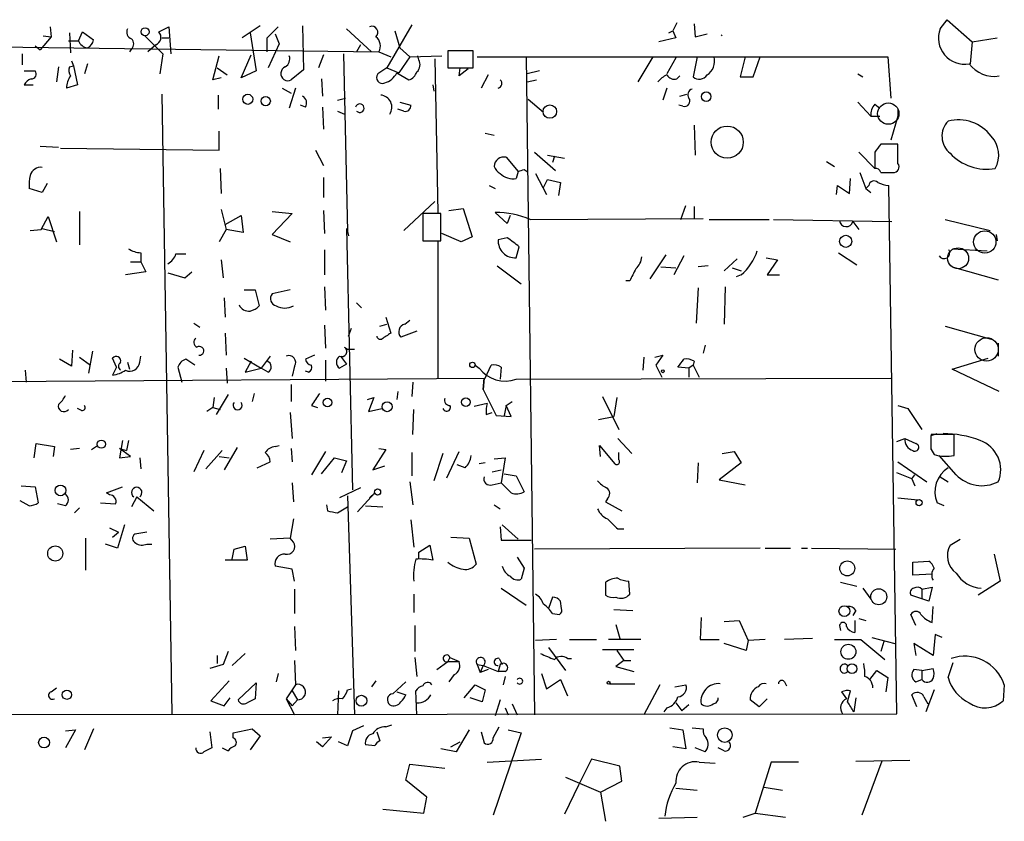
# Model space of a CAD drawing. Extents: x 0 to 723, y 1 to 879.
# Drawn here: x 454 to 537, y 324 to 391 of the extents above; entities that cross this region are included whole.
import ezdxf

# ---------------------------------------------------------------- set-up
doc = ezdxf.new("R2010")
doc.units = 0
doc.header["$MEASUREMENT"] = 0
doc.layers.add('MAIN', color=5, linetype='CONTINUOUS')

msp = doc.modelspace()

# ---------------------------------------------------------------- linework, layer by layer
at = {"layer": 'MAIN'}
for p, q in [((531.622, 390.3133), (532.2147, 391.0753)), ((532.2147, 391.0753), (534.3313, 389.2126)), ((456.6073, 390.4826), (456.692, 389.636)), ((465.7513, 390.0593), (466.598, 390.4826)), ((466.598, 390.4826), (466.7673, 388.1966)), ((474.3027, 390.5673), (472.7787, 389.5513)), ((474.8953, 389.5513), (475.8267, 390.4826)), ((477.8587, 390.5673), (477.9433, 386.842)), ((481.584, 390.3133), (483.7007, 388.366)), ((487.0873, 390.652), (484.9707, 387.0113)), ((509.4393, 390.8213), (509.1007, 390.144)), ((510.8787, 390.7366), (510.9633, 389.636)), ((456.692, 389.636), (455.7607, 388.5353)), ((456.0147, 389.7206), (456.692, 389.636)), ((458.216, 389.9746), (458.3007, 388.2813)), ((458.978, 389.2973), (459.3167, 390.0593)), ((459.3167, 390.0593), (460.248, 389.382)), ((464.566, 389.7206), (466.09, 388.1966)), ((466.0053, 389.5513), (466.598, 389.5513)), ((473.456, 389.9746), (473.964, 386.7573)), ((474.8953, 388.366), (474.8953, 389.5513)), ((475.5727, 389.89), (475.9113, 389.0433)), ((485.648, 390.144), (486.0713, 388.7046)), ((509.3547, 389.5513), (507.9153, 389.2126)), ((508.762, 389.9746), (509.1007, 390.144)), ((509.1007, 390.144), (509.3547, 389.5513)), ((510.9633, 389.636), (511.9793, 389.89)), ((534.3313, 389.2126), (536.448, 389.5513)), ((451.6967, 388.7893), (484.2933, 388.366)), ((455.3373, 388.874), (455.7607, 388.5353)), ((463.4653, 388.62), (463.296, 388.366)), ((465.4973, 388.9586), (464.82, 388.366)), ((475.9113, 389.0433), (474.98, 387.0113)), ((482.7693, 388.9586), (482.4307, 388.366)), ((486.0713, 388.7046), (486.918, 387.9426)), ((534.3313, 389.2126), (534.162, 387.35)), ((454.2367, 388.1966), (454.2367, 387.2653)), ((466.09, 388.1966), (465.836, 386.5033)), ((470.3233, 385.9953), (470.8313, 388.0273)), ((472.694, 386.1646), (473.5407, 388.112)), ((479.6367, 388.112), (479.2133, 387.0113)), ((481.33, 388.1966), (481.6687, 373.2106)), ((484.2933, 388.366), (485.3093, 387.9426)), ((486.918, 387.9426), (485.9867, 386.588)), ((486.918, 387.9426), (489.6273, 388.0273)), ((487.68, 387.6886), (487.5953, 388.0273)), ((489.0347, 387.7733), (489.2887, 374.8193)), ((492.252, 388.4506), (490.1353, 388.4506)), ((490.1353, 388.4506), (490.1353, 387.0113)), ((492.252, 387.0113), (492.252, 388.4506)), ((492.5907, 387.9426), (527.2193, 387.9426)), ((496.7393, 387.9426), (497.4167, 332.486)), ((507.4073, 387.9426), (506.1373, 385.826)), ((509.3547, 387.858), (508.5927, 386.5033)), ((511.1327, 387.9426), (510.794, 386.2493)), ((515.1967, 387.9426), (514.7733, 386.2493)), ((515.874, 386.2493), (516.4667, 387.9426)), ((527.2193, 387.9426), (527.4733, 384.4713)), ((457.2847, 387.096), (457.1153, 385.826)), ((458.216, 387.096), (458.5547, 387.1806)), ((458.3853, 387.604), (458.5547, 387.1806)), ((458.5547, 387.1806), (458.8933, 385.572)), ((459.74, 387.35), (459.486, 386.5033)), ((470.662, 387.0113), (471.5087, 386.4186)), ((484.9707, 387.0113), (484.2087, 386.5033)), ((484.9707, 387.0113), (485.9867, 386.588)), ((490.1353, 387.0113), (492.252, 387.0113)), ((491.0667, 386.334), (491.1513, 387.0113)), ((491.8287, 386.9266), (491.0667, 386.334)), ((454.406, 386.7573), (455.3373, 386.7573)), ((471.0007, 386.1646), (470.3233, 385.9953)), ((473.964, 386.7573), (472.694, 386.1646)), ((477.9433, 386.842), (476.9273, 385.9953)), ((479.4673, 386.08), (479.552, 384.6406)), ((485.8173, 386.588), (486.8333, 385.9953)), ((493.522, 386.4186), (492.9293, 385.318)), ((497.84, 386.7573), (496.824, 386.5033)), ((509.4393, 386.08), (509.6933, 386.334)), ((514.7733, 386.2493), (515.874, 386.2493)), ((524.6793, 386.5033), (525.1027, 386.2493)), ((454.406, 385.572), (455.168, 385.572)), ((458.8933, 385.572), (457.962, 385.318)), ((476.1653, 385.318), (476.9273, 384.8946)), ((477.266, 385.318), (476.758, 383.6246)), ((488.8653, 385.572), (488.95, 385.064)), ((496.824, 385.826), (497.586, 385.9953)), ((508.5927, 385.318), (508.254, 384.302)), ((466.0053, 384.81), (466.852, 332.5706)), ((470.7467, 384.7253), (470.7467, 383.54)), ((480.822, 384.302), (481.4993, 384.4713)), ((496.9087, 384.3866), (498.1787, 383.286)), ((509.6933, 384.6406), (510.286, 384.81)), ((478.1127, 383.7093), (477.6893, 383.8786)), ((479.552, 383.7093), (479.6367, 381.8466)), ((486.41, 383.3706), (485.902, 383.54)), ((486.0713, 384.1326), (487.0027, 383.8786)), ((509.9473, 383.794), (509.6087, 383.8786)), ((524.6793, 384.1326), (525.78, 382.9473)), ((526.1187, 383.9633), (526.542, 383.6246)), ((528.066, 383.54), (528.066, 382.9473)), ((480.822, 383.3706), (481.4147, 383.1166)), ((525.78, 382.9473), (526.542, 382.9473)), ((528.066, 382.9473), (527.4733, 380.9153)), ((510.8787, 382.1853), (510.9633, 379.6453)), ((470.8313, 380.0686), (470.8313, 381.6773)), ((493.268, 381.508), (494.03, 381.3386)), ((455.7607, 380.4073), (457.2847, 380.3226)), ((457.454, 380.238), (470.8313, 380.0686)), ((528.066, 380.5766), (526.6267, 380.5766)), ((528.066, 378.968), (528.066, 380.5766)), ((478.9593, 380.0686), (479.6367, 378.7986)), ((495.046, 379.476), (496.062, 378.2906)), ((497.4167, 379.8993), (499.1947, 378.3753)), ((498.5173, 379.6453), (499.9567, 379.3913)), ((499.11, 379.5606), (498.9407, 379.0526)), ((524.764, 379.8993), (526.1187, 378.5446)), ((526.1187, 379.8993), (526.1187, 378.5446)), ((522.0547, 379.1373), (522.732, 378.714)), ((470.916, 378.5446), (471.0007, 376.428)), ((479.6367, 377.7826), (479.6367, 376.0893)), ((496.062, 378.2906), (495.8927, 377.698)), ((496.57, 378.46), (496.824, 378.2906)), ((497.5013, 378.1213), (498.4327, 376.3433)), ((524.8487, 378.206), (525.3567, 376.8513)), ((526.6267, 378.206), (527.6427, 378.206)), ((456.3533, 377.2746), (455.93, 376.5126)), ((493.6067, 377.1053), (494.1147, 376.8513)), ((498.1787, 376.936), (498.5173, 377.6133)), ((498.5173, 377.6133), (499.618, 377.3593)), ((499.618, 377.3593), (499.4487, 376.2586)), ((522.9013, 376.3433), (522.986, 377.1053)), ((522.986, 377.1053), (524.002, 376.428)), ((524.002, 376.428), (524.0867, 377.698)), ((525.6107, 377.1053), (525.3567, 376.8513)), ((527.9813, 332.5706), (527.304, 377.1053)), ((455.93, 376.5126), (454.8293, 376.8513)), ((525.3567, 376.8513), (525.78, 376.5126)), ((486.41, 373.2953), (489.0347, 375.7506)), ((509.778, 374.2266), (510.2013, 375.412)), ((510.8787, 375.3273), (510.8787, 374.3113)), ((455.8453, 373.38), (456.438, 374.4806)), ((456.438, 374.4806), (457.1153, 372.364)), ((459.0627, 374.904), (459.0627, 372.11)), ((471.0007, 375.0733), (471.424, 373.38)), ((471.3393, 373.8033), (472.694, 374.5653)), ((472.694, 374.5653), (472.8633, 373.126)), ((475.3187, 374.904), (477.012, 374.7346)), ((477.012, 374.7346), (475.3187, 372.9566)), ((479.6367, 374.9886), (479.7213, 373.0413)), ((489.5427, 374.7346), (488.0187, 374.7346)), ((488.0187, 374.7346), (488.0187, 372.4486)), ((489.5427, 372.4486), (489.5427, 374.7346)), ((490.22, 374.9886), (491.4053, 375.158)), ((491.4053, 375.158), (492.1673, 372.7873)), ((495.1307, 373.888), (494.1147, 374.8193)), ((495.3847, 374.5653), (495.1307, 373.888)), ((497.078, 374.2266), (511.6407, 374.3113)), ((512.1487, 374.2266), (517.2287, 374.2266)), ((517.5673, 374.2266), (527.558, 374.0573)), ((524.256, 374.0573), (524.764, 373.38)), ((532.0453, 374.2266), (535.8553, 373.2953)), ((454.914, 373.2953), (455.8453, 373.38)), ((455.93, 373.4646), (456.946, 373.2106)), ((471.424, 373.38), (470.8313, 372.364)), ((472.8633, 373.126), (471.424, 373.38)), ((475.3187, 372.9566), (476.8427, 372.364)), ((481.584, 373.4646), (482.092, 351.4513)), ((481.6687, 373.2106), (481.7533, 372.872)), ((491.236, 372.364), (489.6273, 373.0413)), ((492.1673, 372.7873), (491.236, 372.364)), ((536.3633, 372.9566), (536.448, 372.4486)), ((488.0187, 372.4486), (489.5427, 372.4486)), ((489.2887, 372.4486), (489.2887, 360.8493)), ((495.1307, 372.7026), (494.3687, 372.5333)), ((495.8927, 371.0093), (496.1467, 371.9406)), ((464.2273, 371.4326), (464.2273, 370.6706)), ((467.1907, 371.348), (468.0373, 371.348)), ((479.7213, 371.6866), (479.7213, 369.57)), ((508.508, 371.2633), (507.1533, 369.2313)), ((510.032, 371.1786), (509.1853, 369.57)), ((523.0707, 371.4326), (524.5947, 370.4166)), ((532.638, 371.7713), (535.6013, 371.602)), ((463.3807, 370.6706), (464.2273, 370.6706)), ((464.2273, 370.6706), (464.6507, 369.824)), ((471.0007, 370.84), (471.17, 369.316)), ((494.284, 370.332), (496.316, 368.808)), ((512.064, 370.332), (511.2173, 370.2473)), ((514.5193, 370.9246), (513.4187, 369.9086)), ((516.9747, 371.0093), (517.906, 370.84)), ((517.906, 370.84), (517.0593, 369.57)), ((464.6507, 369.824), (462.9573, 369.57)), ((466.5133, 369.7393), (467.9527, 369.316)), ((467.9527, 369.316), (468.5453, 369.824)), ((508.0847, 370.2473), (509.3547, 370.1626)), ((514.096, 370.1626), (514.858, 369.9086)), ((514.858, 369.57), (514.4347, 369.4006)), ((517.0593, 369.57), (518.0753, 369.57)), ((532.638, 370.2473), (536.5327, 369.1466)), ((505.46, 369.062), (505.1213, 369.062)), ((472.948, 368.3), (473.8793, 368.3)), ((473.8793, 368.3), (474.218, 366.9453)), ((476.8427, 368.3), (475.3187, 367.9613)), ((479.7213, 368.554), (479.806, 366.6066)), ((511.2173, 368.4693), (511.048, 365.506)), ((513.5033, 368.554), (513.4187, 365.4213)), ((471.2547, 367.6226), (471.3393, 366.014)), ((482.4307, 367.1993), (482.854, 366.776)), ((468.7147, 365.506), (469.2227, 365.1673)), ((479.7213, 365.3366), (479.806, 363.3893)), ((484.378, 365.252), (484.9707, 365.4213)), ((484.886, 366.014), (485.3093, 364.6593)), ((486.4947, 365.4213), (486.918, 365.76)), ((471.3393, 364.6593), (471.424, 362.7966)), ((481.7533, 364.4053), (482.0073, 365.0826)), ((487.5107, 364.8286), (486.156, 364.3206)), ((532.0453, 365.252), (535.94, 364.1513)), ((511.81, 363.6433), (511.6407, 362.966)), ((536.5327, 363.8126), (536.5327, 362.712)), ((458.47, 363.22), (458.3853, 361.8653)), ((460.1633, 363.1353), (459.8247, 361.2726)), ((478.8747, 362.7966), (478.1127, 362.458)), ((481.4147, 363.474), (481.6687, 363.3046)), ((481.6687, 363.3046), (482.2613, 363.3046)), ((507.5767, 362.6273), (508.254, 362.7966)), ((508.254, 362.7966), (507.6613, 361.95)), ((458.3853, 361.8653), (457.3693, 362.458)), ((459.0627, 362.6273), (459.994, 361.95)), ((462.1953, 361.7806), (461.8567, 362.5426)), ((463.1267, 362.204), (463.296, 361.6113)), ((464.1427, 362.204), (464.2273, 362.712)), ((468.7993, 361.95), (468.0373, 362.458)), ((472.948, 362.5426), (474.3873, 361.696)), ((473.5407, 362.2886), (473.0327, 361.3573)), ((475.1493, 362.712), (474.3873, 361.696)), ((479.806, 362.3733), (479.806, 360.5953)), ((481.584, 362.0346), (480.9913, 361.696)), ((481.076, 362.712), (481.584, 362.0346)), ((492.4213, 361.95), (492.76, 361.696)), ((493.268, 360.8493), (493.776, 361.95)), ((506.6453, 362.6273), (506.5607, 361.5266)), ((507.6613, 361.95), (508.1693, 360.934)), ((510.794, 361.95), (510.4553, 361.696)), ((510.8787, 362.2886), (510.794, 361.95)), ((510.794, 361.95), (511.302, 360.934)), ((532.638, 361.6113), (535.686, 362.5426)), ((454.4907, 361.5266), (454.5753, 360.5106)), ((462.1953, 361.7806), (461.8567, 361.1033)), ((467.36, 361.7806), (467.6987, 360.5106)), ((471.424, 361.696), (471.5087, 360.426)), ((473.0327, 361.3573), (474.3873, 361.696)), ((474.98, 361.3573), (474.3873, 361.696)), ((477.1813, 361.8653), (477.012, 361.0186)), ((478.3667, 361.3573), (478.1127, 361.442)), ((494.6227, 361.7806), (494.538, 360.7646)), ((510.4553, 361.696), (509.524, 361.7806)), ((510.4553, 361.696), (510.4553, 360.934)), ((536.6173, 359.7486), (532.638, 361.6113)), ((426.8893, 360.426), (493.268, 360.8493)), ((476.9273, 360.3413), (476.9273, 358.902)), ((487.172, 360.5106), (487.0873, 359.3253)), ((493.0987, 359.918), (493.1833, 360.8493)), ((493.1833, 360.8493), (493.0987, 359.918)), ((495.8927, 360.7646), (527.4733, 360.8493)), ((471.5933, 359.4946), (470.5773, 357.8013)), ((473.7947, 359.5793), (473.6253, 358.902)), ((485.902, 359.7486), (485.8173, 359.0713)), ((493.0987, 359.918), (494.1993, 357.7166)), ((470.408, 359.2406), (470.3233, 358.394)), ((483.362, 359.0713), (483.87, 359.2406)), ((483.87, 359.2406), (483.4467, 358.0553)), ((493.4373, 358.7326), (492.3367, 358.4786)), ((495.046, 358.5633), (495.554, 358.902)), ((503.174, 359.3253), (504.5287, 356.5313)), ((504.3593, 359.2406), (504.1053, 357.632)), ((459.232, 358.14), (458.8933, 358.3093)), ((470.3233, 358.394), (469.8153, 358.0553)), ((470.3233, 358.394), (470.916, 358.2246)), ((476.8427, 357.9706), (477.012, 355.7693)), ((478.6207, 358.5633), (479.1287, 358.394)), ((483.4467, 358.0553), (484.5473, 358.3093)), ((487.172, 356.108), (487.2567, 358.2246)), ((493.3527, 357.8013), (493.8607, 357.9706)), ((495.046, 358.5633), (494.8767, 357.7166)), ((495.4693, 357.632), (495.046, 358.5633)), ((528.066, 358.5633), (528.9127, 358.3093)), ((528.9127, 358.3093), (530.098, 356.5313)), ((494.1993, 357.7166), (495.4693, 357.632)), ((502.8353, 357.378), (504.1053, 357.632)), ((530.86, 356.0233), (531.368, 356.1926)), ((455.2527, 354.1606), (455.422, 355.346)), ((455.422, 355.346), (456.946, 355.092)), ((462.7033, 355.6), (462.4493, 354.1606)), ((463.2113, 355.6), (463.042, 354.7533)), ((504.444, 355.7693), (505.6293, 354.4993)), ((527.9813, 355.5153), (528.6587, 355.7693)), ((528.6587, 355.7693), (529.59, 355.346)), ((532.8073, 356.108), (530.86, 356.108)), ((532.8073, 354.33), (532.8073, 356.108)), ((456.946, 355.092), (456.8613, 354.2453)), ((459.0627, 354.9226), (458.3007, 354.838)), ((460.0787, 354.838), (460.5867, 355.1766)), ((462.4493, 354.9226), (463.042, 354.7533)), ((463.3807, 354.2453), (462.4493, 354.9226)), ((469.5613, 354.7533), (468.7147, 352.9753)), ((471.0853, 354.7533), (469.7307, 353.2293)), ((472.3553, 355.0073), (471.2547, 353.1446)), ((475.5727, 355.092), (475.9113, 355.1766)), ((476.9273, 354.9226), (477.012, 353.822)), ((479.806, 354.6686), (478.6207, 352.7213)), ((484.886, 354.838), (483.7853, 353.1446)), ((484.2933, 354.9226), (484.886, 354.838)), ((487.0873, 354.584), (487.0873, 352.6366)), ((489.712, 354.4993), (488.95, 352.2133)), ((490.0507, 352.4673), (491.0667, 354.6686)), ((503.0047, 354.2453), (502.92, 355.1766)), ((502.92, 355.1766), (504.19, 353.6526)), ((504.5287, 353.9913), (504.5287, 354.584)), ((513.2493, 354.4993), (514.2653, 354.6686)), ((514.2653, 354.6686), (514.858, 353.7373)), ((530.86, 354.838), (531.114, 354.4146)), ((462.4493, 354.1606), (463.3807, 354.2453)), ((464.1427, 354.1606), (464.2273, 353.2293)), ((470.8313, 354.2453), (471.678, 354.1606)), ((474.0487, 353.314), (475.1493, 353.822)), ((479.4673, 352.806), (480.568, 354.1606)), ((480.568, 354.1606), (481.584, 353.9066)), ((481.584, 353.9066), (481.1607, 352.8906)), ((493.268, 353.7373), (492.76, 353.6526)), ((494.03, 354.076), (494.9613, 354.1606)), ((494.9613, 354.1606), (494.6227, 352.044)), ((511.2173, 353.7373), (511.1327, 352.044)), ((514.858, 353.7373), (512.9953, 352.298)), ((528.066, 353.822), (530.5213, 352.1286)), ((532.9767, 352.7213), (531.5373, 354.33)), ((483.7853, 353.1446), (484.8013, 353.4833)), ((491.5747, 353.314), (490.8973, 353.568)), ((493.8607, 352.9753), (494.6227, 353.1446)), ((529.2513, 352.3826), (527.9813, 352.8906)), ((477.012, 352.044), (477.0967, 350.4353)), ((486.918, 352.1286), (487.172, 350.1813)), ((493.8607, 351.8746), (494.6227, 352.044)), ((495.4693, 351.1973), (494.6227, 352.044)), ((494.8767, 352.806), (495.8927, 352.6366)), ((495.8927, 352.6366), (496.57, 351.282)), ((512.9953, 352.298), (515.1967, 351.8746)), ((529.2513, 352.3826), (529.5053, 352.7213)), ((529.2513, 352.3826), (529.5053, 351.79)), ((531.622, 352.552), (532.2993, 352.1286)), ((454.152, 351.79), (455.3373, 351.7053)), ((455.3373, 351.7053), (455.5913, 350.3506)), ((461.3487, 351.1973), (462.7033, 351.7053)), ((461.6027, 351.028), (461.3487, 351.1973)), ((482.7693, 351.6206), (480.9913, 350.774)), ((482.5153, 349.5886), (483.9547, 351.1973)), ((483.9547, 351.1973), (483.5313, 350.774)), ((454.8293, 350.0966), (454.0673, 350.52)), ((460.8407, 350.3506), (462.1107, 350.266)), ((463.8887, 350.8586), (463.4653, 350.012)), ((463.8887, 350.8586), (465.328, 349.6733)), ((481.6687, 350.9433), (482.2613, 332.486)), ((503.5973, 350.6893), (503.428, 350.4353)), ((503.428, 350.4353), (504.7827, 349.6733)), ((528.066, 350.774), (529.7593, 350.6046)), ((531.9607, 350.0966), (531.368, 350.3506)), ((457.8773, 350.0966), (457.2, 350.266)), ((459.0627, 349.9273), (458.6393, 349.504)), ((479.8907, 350.1813), (479.9753, 349.6733)), ((480.822, 349.504), (481.6687, 350.012)), ((483.1927, 350.0966), (484.632, 350.012)), ((494.03, 350.1813), (494.538, 349.8426)), ((477.0967, 348.996), (476.8427, 347.3873)), ((487.0027, 348.9113), (487.2567, 346.6253)), ((461.6027, 348.234), (462.3647, 347.8953)), ((461.8567, 347.472), (462.3647, 347.8953)), ((462.8727, 348.488), (462.28, 346.5406)), ((464.7353, 347.8953), (463.7193, 347.726)), ((494.538, 348.3186), (494.6227, 347.218)), ((494.7073, 348.488), (496.062, 347.3026)), ((504.444, 348.1493), (504.952, 348.1493)), ((459.5707, 347.3873), (459.5707, 344.678)), ((476.8427, 347.3873), (475.1493, 347.3026)), ((477.0967, 347.0486), (476.8427, 347.3873)), ((490.3893, 347.472), (491.9133, 347.3873)), ((491.9133, 347.3873), (492.506, 345.186)), ((494.6227, 347.218), (497.1627, 347.218)), ((532.4687, 346.7946), (533.3153, 347.3026)), ((462.28, 346.5406), (461.264, 346.8793)), ((464.7353, 346.8793), (465.1587, 346.8793)), ((471.932, 345.6093), (472.1013, 346.456)), ((472.1013, 346.456), (473.0327, 346.71)), ((473.0327, 346.71), (473.202, 345.5246)), ((487.68, 346.202), (488.6113, 346.7946)), ((487.68, 345.6093), (487.68, 346.202)), ((488.6113, 346.7946), (488.8653, 345.5246)), ((516.4667, 346.5406), (497.4167, 346.456)), ((516.89, 346.5406), (519.0067, 346.5406)), ((519.938, 346.5406), (520.446, 346.5406)), ((520.7847, 346.5406), (527.8967, 346.456)), ((473.202, 345.5246), (471.3393, 345.5246)), ((495.9773, 345.7786), (496.57, 344.8473)), ((529.336, 345.3553), (530.6907, 345.44)), ((529.336, 344.2546), (529.336, 345.3553)), ((536.194, 346.0326), (536.702, 343.7466)), ((477.012, 344.7626), (475.5727, 345.0166)), ((477.1813, 343.7466), (477.012, 344.7626)), ((496.57, 344.8473), (496.316, 343.916)), ((505.46, 342.646), (505.3753, 343.7466)), ((530.9447, 344.3393), (529.336, 344.2546)), ((536.702, 343.7466), (534.8393, 342.5613)), ((477.1813, 343.0693), (477.1813, 341.0373)), ((494.6227, 343.154), (496.7393, 341.7146)), ((503.428, 343.662), (503.428, 342.5613)), ((523.24, 343.662), (524.5947, 343.3233)), ((525.1027, 343.154), (525.78, 342.2226)), ((530.098, 343.0693), (530.9447, 343.2386)), ((530.098, 343.0693), (530.098, 342.3073)), ((530.9447, 343.2386), (530.6907, 342.0533)), ((487.2567, 342.646), (487.2567, 341.122)), ((498.9407, 342.392), (498.602, 341.4606)), ((499.7027, 341.4606), (499.618, 342.0533)), ((530.6907, 342.0533), (529.1667, 342.5613)), ((504.1053, 341.376), (505.714, 341.2913)), ((524.51, 341.2913), (524.256, 340.868)), ((530.9447, 340.2753), (531.0293, 341.63)), ((498.9407, 341.0373), (499.5333, 340.9526)), ((511.4713, 340.6986), (511.3867, 338.836)), ((513.4187, 340.36), (514.6887, 340.4446)), ((514.6887, 340.4446), (515.4507, 338.7513)), ((524.4253, 340.4446), (524.4253, 339.4286)), ((524.764, 340.614), (525.3567, 340.4446)), ((529.59, 340.0213), (529.1667, 340.9526)), ((477.1813, 339.9366), (477.266, 337.9046)), ((487.3413, 340.0213), (487.3413, 337.82)), ((504.2747, 340.106), (504.6133, 338.9206)), ((523.1553, 340.0213), (523.24, 339.598)), ((499.2793, 338.836), (497.5013, 338.7513)), ((500.38, 338.836), (502.666, 338.836)), ((506.3913, 338.836), (503.682, 338.836)), ((511.3867, 338.836), (512.9953, 338.836)), ((515.4507, 338.7513), (515.2813, 337.9046)), ((516.89, 338.836), (515.4507, 338.7513)), ((520.8693, 338.9206), (518.4987, 338.836)), ((522.732, 338.836), (524.9333, 338.836)), ((524.9333, 338.836), (526.9653, 337.1426)), ((525.8647, 339.0053), (527.812, 338.4973)), ((531.1987, 339.2593), (531.0293, 337.4813)), ((531.7913, 339.0053), (531.1987, 339.2593)), ((498.602, 338.1586), (500.0413, 336.2113)), ((503.174, 337.9893), (505.7987, 337.9893)), ((504.3593, 337.9046), (504.952, 337.058)), ((515.2813, 337.9046), (513.4187, 338.4973)), ((526.8807, 338.6666), (526.6267, 337.82)), ((531.0293, 337.4813), (529.4207, 338.4973)), ((529.4207, 338.4973), (529.59, 337.4813)), ((470.662, 337.4813), (470.662, 336.804)), ((471.5933, 337.82), (471.17, 336.7193)), ((473.0327, 337.6506), (471.932, 336.6346)), ((477.1813, 337.058), (477.266, 335.026)), ((487.3413, 337.312), (487.5107, 335.7033)), ((490.3047, 337.312), (490.1353, 336.9733)), ((490.3047, 337.312), (491.0667, 336.9733)), ((494.4533, 337.2273), (494.7073, 336.7193)), ((500.2107, 337.2273), (500.5493, 337.2273)), ((504.952, 337.058), (504.2747, 336.55)), ((504.952, 337.058), (505.5447, 337.058)), ((471.17, 336.7193), (470.0693, 336.3806)), ((489.204, 336.296), (490.1353, 336.9733)), ((490.1353, 336.9733), (491.0667, 336.9733)), ((492.5907, 336.7193), (493.0987, 336.6346)), ((492.5907, 336.7193), (492.8447, 336.042)), ((493.0987, 336.6346), (492.8447, 336.042)), ((493.522, 336.296), (492.8447, 336.042)), ((493.0987, 336.6346), (494.3687, 336.1266)), ((494.538, 336.7193), (494.3687, 336.1266)), ((504.2747, 336.55), (505.7987, 336.1266)), ((530.098, 336.2113), (529.4207, 336.296)), ((530.098, 336.2113), (531.0293, 336.3806)), ((532.2993, 335.6186), (532.7227, 336.8886)), ((475.8267, 335.9573), (475.6573, 335.28)), ((490.6433, 335.8726), (490.22, 335.28)), ((494.9613, 336.1266), (494.3687, 336.1266)), ((494.9613, 335.7033), (494.792, 335.026)), ((498.0093, 335.9573), (498.4327, 334.6873)), ((498.4327, 334.6873), (499.618, 335.4493)), ((499.618, 335.4493), (500.2107, 334.0946)), ((525.6953, 335.4493), (526.288, 336.2113)), ((526.288, 336.2113), (527.2193, 335.6186)), ((527.2193, 335.6186), (527.05, 334.4333)), ((529.59, 335.28), (530.098, 335.4493)), ((530.098, 336.2113), (530.098, 335.4493)), ((456.692, 334.4333), (457.1153, 334.772)), ((471.678, 335.3646), (470.154, 333.6713)), ((472.44, 333.756), (473.964, 335.1953)), ((473.964, 335.1953), (473.8793, 333.8406)), ((477.266, 335.026), (476.504, 333.8406)), ((481.6687, 334.6026), (482.0073, 334.6873)), ((484.0393, 335.3646), (483.7007, 334.8566)), ((485.4787, 334.264), (486.5793, 335.28)), ((491.49, 333.9253), (492.4213, 335.026)), ((492.4213, 335.026), (493.268, 334.6026)), ((493.268, 334.6026), (493.014, 333.5866)), ((503.7667, 335.1106), (505.8833, 335.1106)), ((508, 335.026), (506.6453, 332.486)), ((509.27, 334.8566), (510.2013, 335.026)), ((518.4987, 335.28), (518.668, 334.9413)), ((531.114, 334.6026), (530.4367, 332.74)), ((537.0407, 335.026), (536.956, 333.6713)), ((471.2547, 333.248), (471.7627, 333.9253)), ((476.504, 333.8406), (477.1813, 332.486)), ((476.504, 333.8406), (477.012, 333.248)), ((477.012, 334.518), (477.4353, 333.756)), ((477.4353, 333.756), (477.012, 333.248)), ((480.9067, 334.518), (480.822, 332.486)), ((485.8173, 334.4333), (486.5793, 334.1793)), ((487.5107, 332.486), (487.426, 334.518)), ((493.014, 333.5866), (491.998, 333.9253)), ((494.538, 333.756), (494.1147, 332.4013)), ((516.382, 333.1633), (515.62, 333.756)), ((517.0593, 333.8406), (516.382, 333.1633)), ((523.3247, 334.4333), (523.748, 333.8406)), ((523.8327, 333.5866), (524.0867, 334.518)), ((524.51, 333.9253), (524.3407, 332.74)), ((529.6747, 333.1633), (529.2513, 334.1793)), ((530.2673, 334.01), (530.606, 333.4173)), ((470.154, 333.6713), (471.2547, 333.248)), ((494.9613, 333.0786), (495.2153, 332.486)), ((495.554, 333.4173), (495.9773, 332.486)), ((508.5927, 333.0786), (508.3387, 332.74)), ((509.3547, 333.502), (509.8627, 332.8246)), ((510.4553, 333.3326), (509.8627, 332.8246)), ((421.2167, 332.486), (527.9813, 332.5706)), ((460.248, 331.3006), (459.486, 329.5226)), ((472.0167, 330.962), (473.6253, 331.3006)), ((473.6253, 331.3006), (474.3027, 330.708)), ((473.6253, 331.3006), (474.3027, 330.708)), ((483.0233, 331.5546), (482.092, 331.1313)), ((484.886, 331.47), (485.394, 331.6393)), ((493.9453, 330.5386), (494.4533, 331.47)), ((508.8467, 331.3853), (509.9473, 331.216)), ((510.7093, 331.3853), (511.6407, 331.3006)), ((457.8773, 331.1313), (458.724, 331.216)), ((458.724, 331.216), (457.8773, 329.692)), ((470.0693, 331.0466), (470.2387, 329.692)), ((472.0167, 330.5386), (472.0167, 330.962)), ((474.3027, 330.708), (473.456, 329.5226)), ((479.552, 330.5386), (480.314, 330.6233)), ((480.314, 330.6233), (479.552, 329.7766)), ((482.092, 331.1313), (481.6687, 329.8613)), ((484.124, 331.0466), (484.378, 330.2846)), ((491.9133, 331.216), (490.8127, 329.3533)), ((492.9293, 331.0466), (493.1833, 330.1153)), ((496.316, 330.962), (493.9453, 324.0193)), ((495.2153, 331.216), (496.316, 330.962)), ((509.9473, 331.216), (510.2013, 329.6073)), ((471.0853, 329.692), (471.5933, 329.438)), ((479.552, 329.7766), (479.044, 330.2)), ((481.6687, 329.8613), (480.9067, 330.2)), ((483.9547, 329.8613), (483.1927, 329.946)), ((490.8127, 329.3533), (489.5427, 329.6073)), ((490.3893, 329.7766), (491.1513, 330.2)), ((510.2013, 329.6073), (509.1007, 329.7766)), ((511.81, 329.3533), (510.9633, 329.692)), ((513.4187, 329.438), (512.9107, 329.692)), ((493.4373, 328.5066), (498.0093, 328.7606)), ((502.2427, 328.7606), (501.142, 326.5593)), ((504.6133, 328.168), (502.2427, 328.7606)), ((486.5793, 326.9826), (486.918, 328.3373)), ((486.918, 328.3373), (489.8813, 327.9986)), ((504.7827, 326.898), (504.6133, 328.168)), ((511.302, 328.5066), (512.6567, 328.422)), ((517.398, 328.5066), (516.0433, 324.1886)), ((519.684, 328.5066), (517.398, 328.5066)), ((524.51, 328.5913), (529.082, 328.676)), ((526.7113, 328.5913), (525.018, 324.0193)), ((500.0413, 327.2366), (503.0047, 325.9666)), ((488.3573, 325.5433), (486.5793, 326.9826)), ((501.142, 326.5593), (499.9567, 324.104)), ((503.0047, 325.9666), (504.7827, 326.898)), ((509.3547, 326.3053), (511.1327, 326.136)), ((516.8053, 326.39), (518.3293, 326.136)), ((488.1033, 324.1886), (488.3573, 325.5433)), ((503.0047, 325.9666), (503.428, 323.5113)), ((484.632, 324.5273), (488.1033, 324.1886)), ((507.9153, 323.7653), (511.1327, 323.85)), ((515.0273, 323.85), (516.0433, 324.1886)), ((516.0433, 324.1886), (518.5833, 323.85))]:
    msp.add_line(p, q, dxfattribs=at)
for centre, radius in [((464.6018, 390.0561), 0.3373), ((473.2503, 384.3665), 0.425), ((474.7667, 384.2111), 0.3932), ((511.9079, 384.5882), 0.4024), ((498.7228, 383.3308), 0.5677), ((513.6795, 380.7579), 1.3521), ((523.6686, 372.3927), 0.5124), ((492.1947, 361.9824), 0.2289), ((508.254, 361.442), 0.1197), ((479.9791, 358.8058), 0.3701), ((485.003, 358.4558), 0.4188), ((491.6446, 358.8358), 0.3573), ((460.9087, 355.2981), 0.3449), ((457.4678, 351.4016), 0.4522), ((484.2009, 351.2666), 0.2558), ((529.8581, 350.3648), 0.2594), ((457.0215, 346.0848), 0.6352), ((523.7985, 344.8277), 0.6309), ((526.4547, 342.4347), 0.6764), ((523.559, 341.2236), 0.4576), ((523.8943, 337.7984), 0.6339), ((524.1939, 336.3697), 0.4107), ((458.0043, 334.1794), 0.3902), ((503.6819, 335.1953), 0.1197), ((482.8386, 333.6778), 0.4572), ((513.4744, 330.7749), 0.6154), ((456.0795, 330.1506), 0.459)]:
    msp.add_circle(centre, radius, dxfattribs=at)
at = {"layer": 'MAIN', "color": 5}
for centre, radius in [((527.2616, 383.159), 0.8988), ((535.3963, 372.3432), 0.9408), ((533.1459, 370.967), 0.8828), ((535.5494, 363.285), 0.9842)]:
    msp.add_circle(centre, radius, dxfattribs=at)
at = {"layer": 'MAIN'}
for centre, radius, start, end in [((463.6135, 390.0169), 0.5699, 148.66384, 254.927405), ((483.7196, 390.0199), 0.4995, 309.786482, 112.144315), ((533.697, 389.5338), 2.2167, 159.410676, 279.878761), ((459.4376, 389.4606), 0.8142, 291.80141, 354.460259), ((463.0211, 389.0433), 0.6136, 316.380116, 43.619885), ((465.2575, 389.5936), 0.6788, 290.688432, 43.32251), ((483.5174, 388.8712), 0.9259, 326.931252, 55.690348), ((513.4709, 390.0265), 0.3777, 215.844484, 234.079686), ((458.5547, 600.9471), 211.6502, 269.885381, 270.114592), ((459.882, 389.6734), 0.9792, 202.589256, 261.661358), ((476.0067, 387.7733), 0.7931, 301.349084, 18.679401), ((486.97, 387.2848), 0.8168, 311.451203, 29.628292), ((511.2365, 387.5847), 1.3826, 302.496937, 15.002156), ((459.0203, 386.7997), 0.8571, 159.776461, 212.909535), ((476.6509, 386.5353), 0.6066, 112.443323, 297.105721), ((536.1973, 388.967), 2.6663, 217.334065, 279.063117), ((455.2107, 385.2329), 0.8732, 104.050566, 157.149477), ((454.9987, 386.5033), 0.4233, 270, 36.875312), ((459.7815, 385.2759), 1.82, 144.452441, 178.674514), ((484.6138, 386.2069), 0.502, 143.808141, 291.934951), ((484.3043, 387.3706), 1.7034, 286.963749, 332.649712), ((486.5371, 386.969), 1.0178, 286.919786, 343.067804), ((509.3967, 384.5986), 1.9897, 113.83384, 141.91135), ((509.2418, 386.8138), 0.7599, 211.334853, 285.064008), ((511.3097, 386.8728), 0.8091, 230.405678, 325.850351), ((494.303, 385.6942), 0.382, 279.906295, 52.028973), ((510.8363, 384.7676), 0.4827, 105.254078, 217.87186), ((477.5682, 384.0611), 0.6482, 327.133605, 63.375657), ((484.3731, 383.6981), 1.0311, 325.673476, 85.014855), ((510.0884, 384.2173), 0.4462, 251.565051, 34.694341), ((482.6997, 383.6178), 0.3653, 222.581739, 165.495907), ((486.5446, 383.8133), 0.4627, 253.088454, 8.112591), ((527.1551, 383.0533), 1.3792, 138.715594, 184.407945), ((533.625, 381.2469), 1.8408, 136.069714, 231.08596), ((533.1563, 379.1275), 3.503, 37.37662, 104.161205), ((534.2463, 379.6664), 2.3214, 331.103135, 43.148001), ((695.7136, 253.2261), 211.6803, 143.014185, 143.243346), ((494.8409, 378.6912), 0.8112, 75.353867, 178.389444), ((535.5342, 382.6611), 4.1833, 222.878545, 280.251557), ((455.817, 377.6981), 0.938, 83.081055, 164.295405), ((494.8765, 378.9255), 0.8725, 194.02828, 247.173035), ((527.702, 378.6717), 0.4695, 262.743283, 39.145968), ((458.7307, 377.1047), 3.9096, 167.483432, 183.716201), ((495.5962, 379.1286), 1.461, 223.588349, 281.709101), ((453.966, 505.3753), 133.8753, 288.327124, 288.556307), ((526.1864, 378.0958), 0.4539, 14.051552, 98.578205), ((526.0576, 377.0347), 0.4524, 45.850821, 171.022765), ((527.4192, 379.3622), 2.2598, 242.413275, 267.077961), ((494.1856, 367.4697), 7.3499, 66.825873, 90.552703), ((523.7125, 374.1885), 0.5591, 184.77045, 346.428535), ((495.7939, 372.4345), 1.4286, 176.034395, 273.965605), ((305.1627, 118.3536), 317.4606, 53.015497, 53.244708), ((464.2701, 373.2541), 1.822, 234.471096, 268.653962), ((465.9352, 371.6582), 1.2933, 296.551182, 346.121711), ((505.0085, 371.1928), 1.4708, 310.718332, 356.148352), ((511.9602, 372.9695), 4.467, 310.44492, 342.173479), ((531.9606, 371.4326), 0.4859, 210.967801, 30.961734), ((759.7138, 242.5701), 283.981, 153.320357, 153.54954), ((475.7997, 367.5572), 0.6282, 139.965551, 256.899431), ((473.3457, 367.4275), 0.9122, 205.834671, 276.94505), ((473.0516, 368.1474), 1.675, 283.971531, 314.136456), ((476.377, 368.3121), 1.5447, 242.230576, 297.769424), ((486.6604, 364.7678), 0.6741, 104.227936, 221.56013), ((611.9513, 173.8708), 228.9944, 123.575497, 123.804638), ((469.1582, 363.8808), 0.4487, 127.666685, 245.022443), ((484.4445, 364.4597), 0.3251, 189.633276, 288.434949), ((469.1785, 363.1666), 0.3722, 263.753304, 124.313473), ((481.1713, 363.1106), 0.4374, 245.696991, 56.186403), ((462.1583, 362.2992), 0.3876, 345.780898, 141.095458), ((462.767, 361.8653), 0.4111, 124.525032, 235.474968), ((463.3087, 362.2875), 0.8381, 245.211491, 354.282605), ((468.3337, 361.4844), 1.0177, 106.932196, 163.080214), ((474.7228, 361.8034), 0.515, 299.9657, 70.428505), ((476.7368, 362.204), 0.5588, 322.693333, 114.620458), ((478.7052, 362.5425), 0.5985, 188.116564, 261.883436), ((478.1973, 361.7807), 0.456, 291.806076, 21.79441), ((481.3583, 362.204), 0.6267, 125.845888, 234.154112), ((494.0299, 361.0182), 0.9658, 52.133342, 105.242111), ((340.428, 489.1193), 211.6804, 323.018218, 323.247401), ((510.2435, 361.3144), 1.163, 56.894758, 100.478021), ((461.2785, 364.2491), 3.1985, 280.414759, 301.659608), ((494.987, 363.4522), 2.8362, 218.259119, 288.623411), ((732.9707, 189.7387), 305.2797, 146.196642, 146.425815), ((457.7503, 358.5209), 0.4826, 164.731346, 322.12814), ((456.0573, 360.214), 1.9897, 308.08865, 336.16616), ((472.3976, 358.5776), 0.3811, 141.027924, 38.962622), ((490.2708, 358.9867), 0.4247, 156.507351, 274.577686), ((496.6534, 357.971), 3.305, 166.677289, 182.943176), ((459.2885, 358.3939), 0.2602, 257.454468, 40.620402), ((490.0242, 358.3993), 0.3249, 196.081041, 30.313555), ((531.871, 347.5898), 8.6028, 68.609072, 89.966699), ((529.5899, 355.6563), 0.938, 173.081055, 254.295405), ((529.5, 355.0338), 0.3249, 239.686445, 73.918959), ((848.3597, 355.473), 317.5003, 179.885408, 180.114592), ((234.51, 355.4307), 296.3506, 359.885409, 0.114572), ((534.1191, 353.1392), 2.6167, 337.280421, 70.124648), ((475.6575, 353.991), 1.1042, 94.404277, 147.518859), ((474.1755, 353.7796), 0.9747, 2.493128, 55.613783), ((490.6152, 354.4288), 1.4708, 310.718332, 356.148352), ((504.3594, 353.8219), 0.2395, 224.983084, 45.016916), ((532.1578, 358.3187), 4.0412, 255.031504, 279.248586), ((533.6186, 351.2714), 2.4317, 122.858114, 202.251204), ((493.6829, 352.3742), 0.5303, 160.410133, 289.589867), ((504.3177, 353.4418), 1.9912, 218.095812, 246.153792), ((535.158, 354.8449), 3.0444, 224.232092, 296.843646), ((463.8887, 351.2193), 0.4412, 305.152682, 234.847318), ((495.935, 352.34), 1.2339, 247.826965, 300.97172), ((503.156, 351.1187), 0.6157, 315.783022, 54.598617), ((454.7444, 351.6212), 1.527, 273.187323, 303.684864), ((457.4963, 350.6046), 0.635, 306.869898, 53.130102), ((461.6027, 350.4776), 0.5503, 337.386542, 90), ((522.7198, 561.2442), 215.8456, 258.578058, 258.807262), ((504.1894, 350.4347), 1.5558, 202.369719, 247.630281), ((715.6955, 560.2475), 299.354, 224.885409, 225.114592), ((463.9935, 347.3708), 0.4487, 127.666685, 245.022443), ((476.5674, 346.6677), 0.6521, 256.873678, 35.739912), ((464.3394, 347.6882), 0.9006, 233.524537, 296.078517), ((534.0951, 345.9034), 1.8546, 151.279079, 232.91137), ((476.3269, 345.2488), 0.7891, 83.276591, 197.112338), ((492.2458, 344.2322), 5.0127, 164.054447, 185.559212), ((487.8072, 339.8158), 5.806, 79.499646, 93.764514), ((491.8001, 347.2655), 2.5338, 228.926815, 261.03619), ((530.0128, 344.5083), 1.1522, 17.110772, 53.960562), ((491.6106, 345.8712), 1.1275, 259.508338, 322.575172), ((496.0249, 345.3765), 1.3658, 195.277561, 242.048426), ((531.834, 344.2757), 0.9193, 141.55433, 208.909917), ((496.0196, 344.6635), 0.8041, 217.857486, 291.629402), ((504.486, 342.1809), 1.8202, 91.322194, 125.539507), ((505.4905, 346.0035), 2.2598, 242.413275, 267.077961), ((535.3047, 345.9051), 2.7592, 212.464981, 265.605913), ((529.4913, 342.773), 0.3875, 100.497939, 213.11188), ((529.7099, 342.7164), 0.5245, 42.280302, 123.459819), ((496.9226, 341.4887), 1.2939, 13.889111, 63.432969), ((499.0253, 341.7147), 0.6826, 29.738635, 97.11981), ((504.0629, 343.5346), 1.1621, 236.882912, 280.501532), ((504.693, 343.3324), 1.0292, 246.019989, 318.174153), ((496.865, 339.7236), 2.4565, 32.329512, 57.670488), ((499.3639, 341.2913), 0.3787, 296.571817, 26.55152), ((523.9173, 340.9527), 0.6826, 29.738635, 97.11981), ((529.59, 340.7269), 0.4797, 28.066164, 151.933836), ((531.7205, 342.3212), 2.1881, 218.717879, 249.233402), ((523.4517, 339.979), 0.2993, 351.856362, 171.878017), ((524.5041, 340.2391), 0.8143, 201.805329, 264.446932), ((490.0218, 337.2418), 0.2915, 13.936126, 292.914695), ((492.8898, 336.9474), 0.3762, 303.73654, 217.329911), ((494.337, 336.9415), 0.3085, 67.85722, 275.897224), ((625.5341, 633.7606), 322.4365, 246.686244, 246.915397), ((499.7027, 336.6346), 0.7806, 49.400298, 139.400298), ((533.7115, 333.9137), 3.5102, 18.474695, 109.266012), ((490.3047, 336.6346), 0.8339, 293.958303, 23.964582), ((494.8035, 336.4614), 0.3701, 295.235729, 135.831902), ((523.5618, 336.3806), 0.3714, 43.155907, 316.844093), ((521.3805, 335.9575), 3.8998, 356.262643, 12.536616), ((529.8862, 335.8515), 0.6436, 136.321976, 242.602961), ((530.0139, 335.9573), 1.1001, 337.369719, 22.630281), ((496.189, 335.3223), 0.2469, 210.959776, 149.040224), ((518.2749, 335.1046), 0.2843, 38.087058, 178.790557), ((525.0248, 334.8116), 0.9253, 357.547294, 74.505388), ((530.5382, 335.771), 0.5453, 216.159491, 334.238503), ((535.5257, 336.5238), 3.351, 195.672015, 244.39081), ((477.4711, 334.4071), 0.652, 266.852825, 108.334908), ((480.0421, 335.0078), 1.6763, 315.870102, 346.011837), ((488.3577, 333.8401), 1.1522, 107.110772, 143.960562), ((488.4209, 334.7931), 0.4286, 32.915146, 159.7725), ((509.4818, 334.7719), 0.7631, 273.170251, 19.451281), ((512.9723, 333.6021), 1.5123, 85.916273, 187.018816), ((516.7291, 333.8321), 1.1117, 112.854153, 183.925152), ((516.8054, 334.5319), 0.603, 73.693043, 147.419493), ((456.782, 334.1211), 0.3249, 106.081041, 300.313555), ((472.9057, 333.883), 0.4827, 195.254078, 307.87186), ((558.2006, 164.3264), 189.3281, 116.44709, 116.676246), ((481.0335, 332.6981), 1.1619, 79.497569, 123.115652), ((485.5467, 333.7451), 0.5233, 97.465865, 232.024186), ((485.4794, 334.5173), 1.1507, 306.016391, 342.917772), ((487.5847, 334.7484), 1.2485, 266.602281, 332.882881), ((508.2679, 334.3347), 1.2974, 284.497882, 345.506394), ((512.4813, 333.8528), 0.4355, 270.789329, 9.58345), ((524.055, 333.0786), 0.8215, 111.943872, 218.193654), ((523.8753, 332.9498), 1.5824, 82.322568, 110.362373), ((529.7013, 333.7464), 0.6244, 24.972543, 136.109565), ((485.5634, 333.9252), 0.6825, 240.249913, 330.257201), ((511.9793, 334.0101), 0.7807, 229.405074, 310.594926), ((312.4588, 206.1765), 246.8041, 30.851156, 31.080363), ((535.4127, 335.3545), 2.2836, 234.213535, 312.517229), ((484.8296, 330.2564), 1.2149, 87.33919, 149.265937), ((512.6143, 331.2018), 0.9786, 174.205515, 222.664383), ((471.8756, 330.1435), 0.4195, 317.724474, 70.347095), ((483.9057, 330.1465), 0.7407, 99.355494, 195.706311), ((493.4796, 330.4793), 0.4694, 230.854032, 7.256717), ((511.1517, 329.996), 0.92, 315.686988, 36.140007), ((469.2831, 329.6436), 0.4021, 173.085343, 313.780696), ((554.5699, 160.1828), 189.3281, 116.450446, 116.679643), ((472.525, 328.7601), 1.1522, 107.110772, 143.960562), ((484.6741, 329.5652), 0.778, 112.371722, 157.628278), ((513.5131, 329.8841), 0.456, 258.051804, 43.845), ((510.9969, 326.8854), 1.6497, 79.341941, 185.454162), ((515.198, 323.2285), 6.8114, 149.078656, 174.049773)]:
    msp.add_arc(centre, radius, start, end, dxfattribs=at)

doc.saveas('drawing.dxf')
